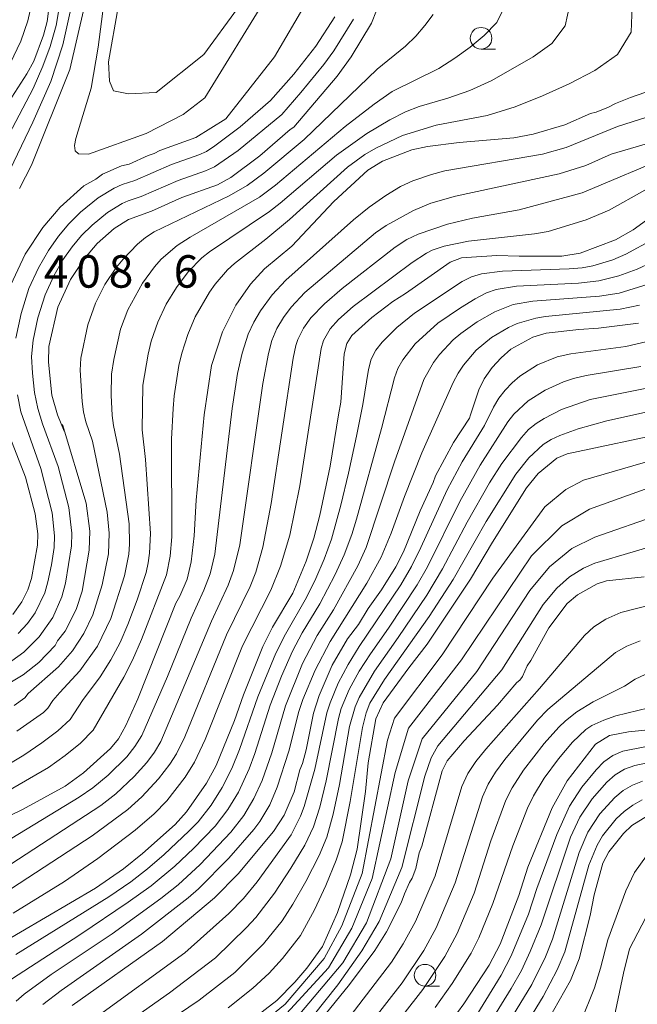
# Model space of a CAD drawing. Units: millimetres. Extents: x -68000 to -66000, y 21000 to 22500.
# Drawn here: x -66966 to -66895, y 21280 to 21393 of the extents above; entities that cross this region are included whole.
import ezdxf

# ---------------------------------------------------------------- set-up
doc = ezdxf.new("R2010")
doc.units = ezdxf.units.MM
for name, color, linetype, lineweight in [('633100_広葉樹林', 7, 'Continuous', 9), ('710100_等高線（計曲線）', 7, 'Continuous', 20), ('710200_等高線（主曲線）', 7, 'Continuous', 9), ('731207_図化機測定による標高点（注記）', 7, 'Continuous', 20)]:
    doc.layers.add(name, color=color, linetype=linetype, lineweight=lineweight)
doc.styles.add('Style-WORKING', font='txt')

msp = doc.modelspace()

# ---------------------------------------------------------------- linework, layer by layer
at = {"layer": '633100_広葉樹林'}
for p, q in [((-66912.87, 21389.88), (-66911.2, 21389.88)), ((-66919.34, 21281.61), (-66917.68, 21281.61))]:
    msp.add_line(p, q, dxfattribs=at)
for centre in [(-66912.87, 21391.13), (-66919.34, 21282.86)]:
    msp.add_circle(centre, 1.25, dxfattribs=at)
at = {"layer": '710100_等高線（計曲線）', "flags": 128}
for points in [[(-66940, 21400.34), (-66940.31, 21397.49), (-66941.01, 21394.57), (-66944.9, 21389.24), (-66950.41, 21384.88), (-66953.58, 21384.7), (-66955.32, 21385.06), (-66955.8, 21386.19), (-66955.92, 21388.41), (-66952.55, 21407.4), (-66950.34, 21422.72), (-66949.43, 21425.32), (-66948.52, 21427.22), (-66947.4, 21427.87), (-66946.01, 21427.87), (-66945.14, 21427.18), (-66944.32, 21425.36), (-66940.09, 21403.23), (-66940, 21400.34)], [(-66962.44, 21397.39), (-66963.01, 21393.05), (-66963.41, 21391.47), (-66964.55, 21388.49), (-66965.35, 21387.02), (-66969.18, 21381.07), (-66971.69, 21376.18), (-66972.54, 21373.86), (-66973.41, 21370.33), (-66974.02, 21366.82), (-66974.44, 21365.6), (-66977.24, 21360.55), (-66980.74, 21351.99), (-66981.57, 21349.08), (-66982.66, 21347.6)], [(-66961.79, 21347.6), (-66962.45, 21349.88), (-66962.84, 21353.7), (-66962.8, 21355.53), (-66961.78, 21360.05), (-66960.3, 21363.26), (-66958.7, 21365.67), (-66957.22, 21367.42), (-66955.25, 21369.16), (-66953.61, 21370.19), (-66950.95, 21371.15), (-66947.42, 21372.73), (-66943.3, 21374.2), (-66941.76, 21375.04), (-66938.42, 21377.54), (-66934.94, 21380.58), (-66934.51, 21380.84), (-66929.5, 21386.74), (-66927.88, 21388.98), (-66925.51, 21392.89), (-66924.94, 21394.32)], [(-66892.3, 21385.43), (-66895.62, 21384.3), (-66897.33, 21383.6), (-66898.14, 21383.16), (-66899.56, 21382.59), (-66900.23, 21382.43), (-66903.19, 21381.14), (-66906.84, 21380.03), (-66909.1, 21379.63), (-66915.38, 21379.08), (-66919.05, 21378.64), (-66920.85, 21378.22), (-66924.25, 21376.92), (-66925.95, 21375.87), (-66929.87, 21372.26), (-66934.74, 21367.09), (-66937.89, 21364.47), (-66939.49, 21362.71), (-66941.18, 21360.3), (-66942.74, 21357.19), (-66944, 21353.32), (-66944.85, 21347.6)], [(-66891.65, 21371.65), (-66895.3, 21369.01), (-66897.32, 21367.85), (-66901.42, 21366.31), (-66903.54, 21365.97), (-66908.45, 21365.94), (-66911.05, 21366.04), (-66915.11, 21365.74), (-66916.42, 21365.27), (-66921.59, 21361.64), (-66923.07, 21360.71), (-66925.49, 21358.88), (-66927.78, 21356.78), (-66928.38, 21355.86), (-66928.67, 21354.68), (-66929.08, 21349.08), (-66929.32, 21347.6)], [(-66914.1, 21347.6), (-66913.12, 21350.49), (-66912.5, 21351.77), (-66911.58, 21353.07), (-66910.55, 21354.22), (-66909.42, 21355.2), (-66906.87, 21356.61), (-66905.36, 21357.05), (-66901.56, 21357.49), (-66899.31, 21357.62), (-66894.67, 21358.2)], [(-66970.93, 21314.49), (-66965.75, 21317.59), (-66963.95, 21318.99), (-66962.08, 21320.96), (-66961.79, 21321.5), (-66960.9, 21322.6), (-66959.65, 21325.14), (-66958.97, 21327.25), (-66958.14, 21331.98), (-66958.08, 21334.17), (-66958.49, 21337.42), (-66961.24, 21346.5), (-66961.04, 21345.72), (-66961.79, 21347.6)], [(-66929.32, 21347.6), (-66930.31, 21341.67), (-66931.48, 21336.03), (-66932.19, 21333.38), (-66933.09, 21330.7), (-66934.63, 21327.02), (-66936.96, 21323.09), (-66938.08, 21320.83), (-66940.33, 21315.25), (-66941.37, 21312.28), (-66943.49, 21307.09), (-66944.6, 21305.04), (-66946.89, 21301.75), (-66948.22, 21300.28), (-66951.99, 21296.92), (-66954.19, 21295.17), (-66957.41, 21292.92), (-66969.01, 21286.15)], [(-66944.85, 21347.6), (-66945.77, 21337.74), (-66946.01, 21333.63), (-66946.37, 21330.62), (-66946.83, 21328.64), (-66947.68, 21326.66), (-66948.13, 21325.87), (-66952.53, 21314.79), (-66953.89, 21311.73), (-66954.77, 21310.16), (-66955.69, 21309.05), (-66958.79, 21306.25), (-66960.92, 21304.72), (-66965.84, 21302.02), (-66968.58, 21300.7)], [(-66960.1, 21279.35), (-66949.66, 21286.75), (-66943.67, 21291.79), (-66940.92, 21294.58), (-66936.85, 21299.48), (-66935.63, 21301.35), (-66934.46, 21304.05), (-66933.82, 21306.58), (-66933.51, 21307.33), (-66933.08, 21308.91), (-66932.22, 21313.16), (-66931.58, 21315.19), (-66930.06, 21318.68), (-66928.28, 21321.75), (-66927.03, 21323.38), (-66925.9, 21325.25), (-66924.37, 21327.4), (-66922.7, 21330.06), (-66921.82, 21331.8), (-66919.92, 21336.53), (-66918.42, 21339.8), (-66918.15, 21340.58), (-66916.05, 21344.41), (-66914.22, 21347.25), (-66914.1, 21347.6)], [(-66940.01, 21277.22), (-66936.48, 21279.95), (-66934.38, 21282.05), (-66932.99, 21283.67), (-66931.17, 21286.19), (-66929.47, 21290.1), (-66927.94, 21294.47), (-66927.2, 21297.41), (-66926.21, 21304.1), (-66925.9, 21307.41), (-66925.01, 21312.5), (-66924.18, 21314.35), (-66921.22, 21318.39), (-66919.09, 21321.11), (-66914.07, 21328.64), (-66911.54, 21332.9), (-66907.6, 21339.19), (-66906.27, 21340.84), (-66904.1, 21342.6), (-66902.92, 21343.12), (-66890.94, 21345.65), (-66887.73, 21346.56), (-66886.82, 21347.6)], [(-66931.36, 21277.72), (-66928.05, 21281.8), (-66925.13, 21285.71), (-66923.78, 21287.88), (-66922.08, 21291.24), (-66921.72, 21292.25), (-66921.14, 21293.56), (-66920.81, 21294.08), (-66920.39, 21295.21), (-66920, 21297.01), (-66919.72, 21297.76), (-66917.37, 21306.48), (-66916.78, 21307.64), (-66914.81, 21309.93), (-66910.97, 21314.06), (-66908.73, 21316.7), (-66908.39, 21316.94), (-66908.09, 21317.39), (-66907.56, 21318.62), (-66907.13, 21319.23), (-66905.02, 21323.01), (-66902.91, 21325.8), (-66901.74, 21326.8), (-66899.47, 21328.08), (-66898.36, 21328.42), (-66894.01, 21328.88)], [(-66916.34, 21277.54), (-66914.86, 21279.54), (-66911.93, 21284.04), (-66910.66, 21286.45), (-66908.52, 21292.09), (-66907.47, 21295.35), (-66904.65, 21302.2), (-66902.91, 21305.34), (-66899.65, 21309.56), (-66898.04, 21310.56), (-66895.84, 21311), (-66893.16, 21311.27)], [(-66893.14, 21301.57), (-66895.45, 21300.16), (-66896.43, 21299.23), (-66898.12, 21297.1), (-66898.81, 21295.81), (-66899.82, 21292.14), (-66900.25, 21289.78), (-66901.54, 21284.74), (-66902.53, 21282.25), (-66905.16, 21277.62)]]:
    msp.add_lwpolyline(points, dxfattribs=at)
at = {"layer": '710200_等高線（主曲線）', "flags": 128}
for points in [[(-66954.56, 21409.73), (-66953.95, 21413.08), (-66951.69, 21429.83), (-66950.27, 21435.27), (-66949.32, 21436.68), (-66948.38, 21436.68), (-66946.9, 21435.44), (-66943.35, 21428.65), (-66936.85, 21402.49), (-66936.59, 21400.27), (-66936.67, 21398.85), (-66937.09, 21397.19), (-66937.59, 21395.98), (-66944.78, 21384.26), (-66947.27, 21382.33), (-66951.54, 21380.14)], [(-66957.92, 21385.38), (-66957.09, 21390.12), (-66954.56, 21409.73)], [(-66968.66, 21377.69), (-66964.61, 21385.33), (-66963.5, 21387.89), (-66962.66, 21390.18), (-66961.94, 21392.59), (-66959.24, 21408.83)], [(-66980.21, 21299.61), (-66965.7, 21308.3), (-66963.62, 21309.7), (-66961.77, 21311.09), (-66960.34, 21312.4), (-66958.93, 21314.62), (-66956.88, 21317.35), (-66955.63, 21319.29), (-66954.57, 21321.29), (-66953.66, 21323.39), (-66952.61, 21326.23), (-66951.57, 21329.4), (-66951.32, 21330.52), (-66951.16, 21331.65), (-66951.07, 21333.92), (-66951.65, 21342.47), (-66952.02, 21345.9), (-66951.94, 21351.06), (-66951.34, 21354.64), (-66950.98, 21356.13), (-66950.21, 21358.32), (-66949.25, 21360.39), (-66948.07, 21362.34), (-66946.7, 21364.15), (-66945.11, 21365.75), (-66944.24, 21366.45), (-66937.31, 21371.1), (-66936.06, 21372.06), (-66929.58, 21377.62), (-66926.06, 21380.13), (-66923.4, 21381.72), (-66921.61, 21382.62), (-66920.03, 21383.24), (-66916.72, 21384.2), (-66914.17, 21385.09), (-66911.64, 21386.26), (-66906.86, 21388.97), (-66904.69, 21390.53), (-66903.14, 21392.55), (-66902.63, 21395.04)], [(-66971.85, 21301.68), (-66962.85, 21306.85), (-66960.93, 21308.24), (-66959.16, 21309.69), (-66957.68, 21311.17), (-66954.14, 21317.31), (-66953.15, 21319.26), (-66952.09, 21321.67), (-66949.21, 21329.14), (-66948.78, 21331.3), (-66948.61, 21333.53), (-66948.63, 21344.81), (-66948.45, 21348.36), (-66948.33, 21349.82), (-66947.77, 21353.3), (-66947.44, 21354.75), (-66946.75, 21356.9), (-66945.9, 21358.94), (-66944.24, 21361.81), (-66943.6, 21362.71), (-66942.15, 21364.37), (-66941.36, 21365.12), (-66937.73, 21367.92), (-66934.99, 21370.18), (-66928.3, 21376.25), (-66926.3, 21377.71), (-66925.02, 21378.43), (-66921.94, 21379.9), (-66918.04, 21381.09), (-66912.15, 21382.21), (-66908.93, 21383.2), (-66905.78, 21384.48), (-66902.7, 21385.88), (-66899.71, 21387.4), (-66897.1, 21389.27), (-66895.53, 21391.85), (-66895.4, 21394.84)], [(-66967.5, 21361.99), (-66965.55, 21366.19), (-66963.51, 21369.28), (-66961.51, 21371.63), (-66958.75, 21374.07), (-66957.38, 21374.86), (-66956.62, 21375.43), (-66954.42, 21376.37), (-66953.52, 21376.59), (-66951.31, 21377.6), (-66950.65, 21377.8), (-66949.98, 21378.18), (-66945.83, 21379.65), (-66942.37, 21381.81), (-66936.74, 21389), (-66933.09, 21395.23)], [(-66966.51, 21311.05), (-66963.42, 21313.22), (-66962.91, 21313.71), (-66962.35, 21314.59), (-66961.53, 21315.54), (-66959.21, 21318.03), (-66957.17, 21320.89), (-66955.64, 21324.07), (-66954.08, 21329.01), (-66953.56, 21331.5), (-66953.47, 21332.67), (-66953.53, 21335.01), (-66954.64, 21343.07), (-66955.35, 21346.4), (-66955.48, 21347.55), (-66955.6, 21349.89), (-66955.55, 21352.32), (-66955.31, 21354), (-66954.51, 21357.51), (-66953.67, 21359.75), (-66951.98, 21362.83), (-66950.59, 21364.71), (-66949.81, 21365.59), (-66947.96, 21367.2), (-66946.46, 21368.16), (-66938.48, 21372.75), (-66936.62, 21374.16), (-66928.55, 21380.93), (-66925.21, 21383.52), (-66923.13, 21384.97), (-66917.74, 21387.64), (-66915.89, 21388.82), (-66914.14, 21390.09), (-66912.5, 21391.44), (-66911.06, 21392.94), (-66910.16, 21394.78)], [(-66958.69, 21394.85), (-66960.38, 21387.51), (-66964.81, 21376.45), (-66966.18, 21373.77)], [(-66960.32, 21394.19), (-66961.19, 21390.37), (-66962.59, 21386.14), (-66964.64, 21381.44), (-66967.75, 21375.01)], [(-66964.95, 21394.32), (-66965.24, 21393.13), (-66966.03, 21390.81), (-66967.28, 21388.23)], [(-66966.81, 21314.01), (-66965.58, 21314.9), (-66965.2, 21315.4), (-66961.68, 21318.51), (-66960.07, 21320.33), (-66958.75, 21322.33), (-66957.72, 21324.52), (-66956.64, 21327.99), (-66955.92, 21331.54), (-66955.82, 21333.95), (-66956.05, 21336.35), (-66957.77, 21344.58), (-66958.52, 21346.79), (-66958.8, 21347.95), (-66958.97, 21349.14), (-66959.2, 21352.76), (-66959.09, 21354.18), (-66958.31, 21358.03), (-66957.43, 21360.51), (-66956.33, 21362.66), (-66954.99, 21364.67), (-66954.23, 21365.62), (-66952.56, 21367.35), (-66951.62, 21368.11), (-66950.62, 21368.77), (-66941.98, 21372.92), (-66939.9, 21374.11), (-66937.96, 21375.55), (-66933.3, 21379.44), (-66924.87, 21387.57), (-66921.58, 21390.2), (-66920.41, 21391.36), (-66919.36, 21392.59), (-66918.42, 21393.89)], [(-66966.6, 21356.49), (-66966, 21359.31), (-66965.1, 21362.21), (-66964.01, 21364.62), (-66962.85, 21366.61), (-66961.69, 21368.26), (-66960.49, 21369.69), (-66959.13, 21371.04), (-66957.11, 21372.69), (-66955.26, 21373.81), (-66954.34, 21374.22), (-66952.86, 21374.71), (-66948.63, 21376.54), (-66945.47, 21377.66), (-66944.6, 21378.06), (-66943.61, 21378.69), (-66940.71, 21380.88), (-66937.18, 21383.94), (-66934.49, 21387), (-66931.95, 21390.2), (-66929.75, 21393.62)], [(-66927.6, 21393.35), (-66929.88, 21389.67), (-66931.02, 21388.11), (-66933.68, 21384.87), (-66935.9, 21382.34), (-66940.92, 21378.17), (-66943.67, 21376.29), (-66944.69, 21375.82), (-66947.86, 21374.69), (-66952.13, 21372.85), (-66953.62, 21372.35), (-66954.34, 21372.03), (-66956.03, 21371.01), (-66957.8, 21369.55), (-66959.02, 21368.33), (-66960.11, 21367.04), (-66961.18, 21365.52), (-66962.24, 21363.69), (-66963.24, 21361.49), (-66964.07, 21358.82), (-66964.62, 21356.24), (-66964.79, 21354.37), (-66964.7, 21352.45), (-66964.44, 21350.19), (-66964.07, 21348.35), (-66963.55, 21346.56), (-66961.71, 21341.66), (-66960.48, 21336.9), (-66960.14, 21333.95), (-66960.17, 21332.47), (-66960.88, 21328.17), (-66961.3, 21326.59), (-66962.35, 21324.2), (-66963.93, 21321.95), (-66965.7, 21320.2), (-66967.07, 21319.2)], [(-66968.89, 21297.62), (-66959.28, 21303.44), (-66957.71, 21304.52), (-66955.94, 21305.98), (-66953.8, 21308.11), (-66952.86, 21309.28), (-66952.07, 21310.55), (-66949.09, 21317.37), (-66946.34, 21324.11), (-66944.89, 21327.34), (-66944.18, 21329.23), (-66943.64, 21331.53), (-66941.62, 21348.33), (-66941, 21352.38), (-66940.46, 21354.73), (-66939.76, 21356.92), (-66939.13, 21358.31), (-66938.36, 21359.63), (-66936.99, 21361.48), (-66935.43, 21363.17), (-66927.61, 21370.15), (-66925.81, 21371.6), (-66923.86, 21372.97), (-66922.17, 21374.01), (-66920.76, 21374.66), (-66918.59, 21375.4), (-66917.05, 21375.81), (-66905.79, 21377.72), (-66903.05, 21378.49), (-66897.12, 21380.95), (-66885.12, 21384.76)], [(-66951.54, 21380.14), (-66958.23, 21377.74), (-66959.39, 21377.77), (-66959.76, 21378.11), (-66959.82, 21378.75), (-66959.7, 21379.54), (-66957.92, 21385.38)], [(-66974.97, 21290.66), (-66956.8, 21302.49), (-66955.07, 21303.82), (-66952.95, 21305.82), (-66951.49, 21307.46), (-66950.61, 21308.62), (-66949.87, 21309.88), (-66944.01, 21323.77), (-66942.07, 21327.92), (-66941.47, 21329.61), (-66940.75, 21332.58), (-66938.09, 21351.24), (-66937.44, 21354.71), (-66937.04, 21356.19), (-66936.47, 21357.58), (-66935.71, 21358.87), (-66934.79, 21360.07), (-66933.21, 21361.76), (-66925.07, 21368.64), (-66923.83, 21369.49), (-66920.66, 21371.21), (-66918.67, 21372.06), (-66915.82, 21372.9), (-66903.83, 21375.45), (-66900.77, 21376.44), (-66897.85, 21377.74), (-66884.7, 21381.6)], [(-66971.81, 21289.83), (-66957.79, 21298.98), (-66953.66, 21302.02), (-66952.05, 21303.47), (-66950.13, 21305.56), (-66948.83, 21307.24), (-66948.07, 21308.44), (-66947.1, 21310.39), (-66942.28, 21322.18), (-66939.55, 21327.79), (-66938.9, 21329.43), (-66938.07, 21332.34), (-66937.1, 21337.38), (-66934.57, 21354.16), (-66934.26, 21355.62), (-66934.03, 21356.32), (-66933.39, 21357.63), (-66932.52, 21358.83), (-66930.96, 21360.46), (-66928.91, 21362.21), (-66922.79, 21367), (-66921.43, 21367.87), (-66920.13, 21368.49), (-66916.76, 21369.66), (-66913.86, 21370.33), (-66908.46, 21371.29), (-66901.18, 21373.28), (-66890.75, 21377.65)], [(-66966.92, 21290.03), (-66961, 21293.71), (-66957.13, 21296.33), (-66952.82, 21299.63), (-66950.63, 21301.5), (-66949.18, 21303.02), (-66947.06, 21305.74), (-66945.96, 21307.49), (-66944.74, 21310.1), (-66940.41, 21320.91), (-66937.14, 21327.35), (-66936.02, 21330.12), (-66934.97, 21333.7), (-66933.8, 21339.41), (-66931.35, 21355.27), (-66931.06, 21356.19), (-66930.3, 21357.55), (-66929.32, 21358.65), (-66927.63, 21360.15), (-66920.82, 21365.23), (-66919.19, 21366.3), (-66918.5, 21366.64), (-66917.13, 21367.1), (-66914.31, 21367.69), (-66906.7, 21368.54), (-66905.12, 21368.82), (-66900.74, 21370.14), (-66898.06, 21371.28), (-66893.95, 21373.58)], [(-66893.02, 21367.86), (-66896.13, 21366.18), (-66897.66, 21365.54), (-66899.96, 21364.84), (-66901.17, 21364.62), (-66902.69, 21364.48), (-66910.41, 21364.23), (-66912.82, 21363.92), (-66913.97, 21363.57), (-66915.05, 21363.04), (-66920.54, 21359.37), (-66922.6, 21357.71), (-66924.31, 21356.02), (-66925.02, 21355.07), (-66925.56, 21354.04), (-66925.87, 21352.86), (-66926.52, 21348.82), (-66927.25, 21345.16), (-66928.19, 21340.86), (-66929.07, 21337.16), (-66930.15, 21333.23), (-66930.99, 21330.94), (-66931.95, 21328.7), (-66933.03, 21326.52), (-66935.47, 21322.29), (-66936.56, 21320.08), (-66938.64, 21315.02), (-66940.77, 21308.93), (-66941.67, 21306.74), (-66942.76, 21304.57), (-66944.06, 21302.52), (-66945.56, 21300.59), (-66946.62, 21299.49), (-66949.46, 21296.81), (-66951.42, 21295.14), (-66953.34, 21293.66), (-66955.89, 21291.93), (-66966.6, 21285.26)], [(-66893.19, 21365.2), (-66894.82, 21364.43), (-66896.95, 21363.66), (-66899.26, 21363.11), (-66901.62, 21362.85), (-66908.78, 21362.49), (-66911.12, 21362.1), (-66912.24, 21361.7), (-66913.55, 21361.02), (-66915.25, 21359.99), (-66917.86, 21358.21), (-66920.48, 21355.82), (-66921.92, 21353.99), (-66922.48, 21352.98), (-66922.88, 21351.89), (-66924.38, 21346.04), (-66927.26, 21335.56), (-66927.8, 21333.79), (-66928.68, 21331.44), (-66929.72, 21329.15), (-66931.51, 21325.76), (-66933.52, 21322.41), (-66934.64, 21320.3), (-66935.92, 21317.41), (-66937.22, 21314.07), (-66938.99, 21308.49), (-66939.67, 21306.72), (-66940.89, 21304.03), (-66942.12, 21302.01), (-66943.58, 21300.1), (-66946.1, 21297.5), (-66948.24, 21295.46), (-66950.97, 21293.19), (-66953.62, 21291.29), (-66959.23, 21287.53), (-66967.12, 21282.4)], [(-66893.56, 21362.7), (-66896.9, 21361.68), (-66899.19, 21361.33), (-66906.87, 21360.77), (-66909.16, 21360.36), (-66911.29, 21359.52), (-66913.31, 21358.37), (-66915.21, 21357.03), (-66916.09, 21356.27), (-66917.67, 21354.59), (-66918.37, 21353.68), (-66919.49, 21351.7), (-66922.88, 21342.18), (-66926.14, 21332.3), (-66927.11, 21330.16), (-66929.93, 21325.07), (-66931.79, 21322.11), (-66933.49, 21318.9), (-66935.48, 21313.99), (-66937.03, 21308.54), (-66938.16, 21305.37), (-66939.11, 21303.28), (-66940.28, 21301.31), (-66941.78, 21299.39), (-66945.32, 21295.65), (-66947.88, 21293.31), (-66949.88, 21291.71), (-66955.48, 21287.65), (-66962.55, 21282.93), (-66965.66, 21280.68), (-66966.57, 21279.88)], [(-66894.55, 21360.27), (-66896.81, 21359.81), (-66905.41, 21358.98), (-66906.53, 21358.8), (-66908.69, 21358.16), (-66909.71, 21357.69), (-66911.68, 21356.54), (-66913.42, 21355.09), (-66914.9, 21353.37), (-66915.52, 21352.44), (-66916.1, 21351.34), (-66919.71, 21343.24), (-66921.73, 21338.19), (-66923.26, 21333.95), (-66924.42, 21331.16), (-66926.06, 21328.17), (-66930.31, 21321.42), (-66932.05, 21318.13), (-66933.46, 21314.72), (-66933.91, 21313.33), (-66935.06, 21308.75), (-66936.41, 21304.6), (-66937.29, 21302.55), (-66938.43, 21300.62), (-66939.12, 21299.7), (-66942.02, 21296.38), (-66945.53, 21292.83), (-66946.72, 21291.79), (-66952.08, 21287.59), (-66961.38, 21281.09), (-66963.48, 21279.46)], [(-66893.84, 21356.07), (-66896.15, 21355.52), (-66902.48, 21354.67), (-66904.08, 21354.31), (-66906.36, 21353.38), (-66908.39, 21352.09), (-66909.29, 21351.32), (-66910.1, 21350.46), (-66910.82, 21349.53), (-66911.42, 21348.52), (-66912.48, 21346.37), (-66915.04, 21342.2), (-66916.78, 21338.96), (-66919.82, 21332.27), (-66920.91, 21330.08), (-66922.15, 21327.96), (-66926.94, 21320.85), (-66928.23, 21318.76), (-66929.37, 21316.6), (-66930.31, 21314.34), (-66930.67, 21313.17), (-66932.07, 21306.67), (-66933.3, 21302.36), (-66933.72, 21301.23), (-66934.82, 21299.08), (-66938.73, 21293.65), (-66940.33, 21291.74), (-66941.99, 21289.99), (-66947.09, 21285.46), (-66957.36, 21277.96)], [(-66894.41, 21353.22), (-66900.72, 21352.18), (-66902.18, 21351.83), (-66903.33, 21351.44), (-66905.48, 21350.48), (-66907.42, 21349.23), (-66909.07, 21347.7), (-66909.76, 21346.79), (-66912.97, 21341.81), (-66915.34, 21337.62), (-66919.06, 21330.07), (-66920.26, 21327.99), (-66923.57, 21322.96), (-66925.65, 21320.01), (-66926.95, 21317.99), (-66928.12, 21315.89), (-66929.02, 21313.67), (-66929.35, 21312.51), (-66930.77, 21305.33), (-66931.51, 21302.29), (-66932.23, 21300.02), (-66933.23, 21297.9), (-66934.83, 21295.24), (-66936.72, 21292.36), (-66938.89, 21289.52), (-66939.96, 21288.36), (-66943.55, 21284.87), (-66948.88, 21280.82), (-66954.88, 21276.59)], [(-66893.52, 21350.72), (-66900.26, 21349.37), (-66903.56, 21348.22), (-66905.58, 21347.2), (-66906.51, 21346.6), (-66907.37, 21345.91), (-66908.21, 21344.99), (-66910.45, 21342.01), (-66911.9, 21339.77), (-66914.48, 21335.23), (-66917.31, 21329.81), (-66919.13, 21326.77), (-66922.43, 21321.87), (-66925.17, 21318.01), (-66926.96, 21314.97), (-66927.43, 21313.89), (-66928.07, 21311.59), (-66929.23, 21304.9), (-66929.97, 21301.47), (-66930.69, 21298.83), (-66931.57, 21296.7), (-66933.11, 21293.71), (-66934.61, 21291.08), (-66935.85, 21289.16), (-66938.01, 21286.48), (-66941.32, 21283.19), (-66945.44, 21279.97), (-66951.63, 21275.77)], [(-66966.33, 21322.33), (-66965.26, 21323.49), (-66964.37, 21324.72), (-66963.27, 21327.03), (-66962.9, 21328.31), (-66962.51, 21330.29), (-66962.2, 21332.29), (-66962.13, 21333.64), (-66962.4, 21336.28), (-66963.74, 21341.42), (-66966.04, 21347.97), (-66966.43, 21349.91)], [(-66890.87, 21348.56), (-66898.34, 21346.91), (-66901.65, 21346), (-66903.76, 21345.23), (-66904.76, 21344.76), (-66905.69, 21344.17), (-66907.34, 21342.65), (-66908.87, 21340.77), (-66912.27, 21335.3), (-66916.1, 21328.59), (-66918.86, 21324.33), (-66924.01, 21317.04), (-66925.7, 21314.29), (-66926.15, 21313.19), (-66926.58, 21311.5), (-66927.99, 21302.95), (-66928.91, 21298.28), (-66929.6, 21296.14), (-66930.79, 21293.24), (-66932.12, 21290.4), (-66933.74, 21287.45), (-66935.8, 21284.78), (-66937.33, 21283.11), (-66939.22, 21281.37), (-66942.07, 21279.1)], [(-66966.97, 21324.53), (-66965.92, 21325.99), (-66965.23, 21327.4), (-66964.81, 21328.7), (-66964.13, 21332.57), (-66964.09, 21333.88), (-66964.38, 21336.17), (-66965.51, 21340.4), (-66967.3, 21345.06)], [(-66889.64, 21343.38), (-66901.04, 21340.08), (-66903.06, 21339), (-66905.49, 21336.97), (-66911.52, 21328.73), (-66917.38, 21319.88), (-66922.86, 21312.56), (-66923.68, 21310.01), (-66926.61, 21294.63), (-66928.94, 21288.55), (-66930.99, 21284.78), (-66935.51, 21279.5), (-66946.47, 21270.58)], [(-66887.59, 21341.29), (-66900.33, 21336.73), (-66903.52, 21334.79), (-66907.04, 21331.32), (-66915.11, 21319.31), (-66921.25, 21311.42), (-66922.78, 21306.29), (-66925.43, 21294.03), (-66927.79, 21288.28), (-66930.49, 21283.71), (-66938.39, 21275.12)], [(-66892.21, 21336.09), (-66899.74, 21333.48), (-66902.37, 21332.17), (-66904.97, 21330.07), (-66907.24, 21327.31), (-66913.36, 21317.97), (-66919.69, 21310.17), (-66921.28, 21305.32), (-66923.31, 21296.32), (-66926.12, 21288.92), (-66928.85, 21284.28), (-66941.05, 21269.82)], [(-66890.87, 21333.1), (-66899.74, 21330.48), (-66901.04, 21329.91), (-66902.66, 21328.89), (-66904.13, 21327.6), (-66905.71, 21325.7), (-66910.46, 21318.14), (-66917.85, 21309.35), (-66918.65, 21307.98), (-66919.37, 21305.86), (-66922.04, 21295.32), (-66924.64, 21289.08), (-66926.63, 21285.68), (-66929.42, 21281.76), (-66937.96, 21271)], [(-66929.37, 21276.33), (-66923.22, 21284.38), (-66921.85, 21286.47), (-66920.43, 21289.07), (-66918.18, 21294.33), (-66915.08, 21304.66), (-66914.39, 21306.16), (-66913.48, 21307.54), (-66912.33, 21308.98), (-66906.11, 21316.01), (-66900.9, 21322.13), (-66899.84, 21323.13), (-66898.47, 21324.01), (-66896.73, 21324.76), (-66889.78, 21326.56)], [(-66894.5, 21321.51), (-66896.03, 21320.87), (-66897.35, 21320.15), (-66905.16, 21313.56), (-66906.34, 21312.34), (-66910.13, 21307.78), (-66911.2, 21306.34), (-66912.04, 21304.95), (-66912.71, 21303.47), (-66915.85, 21293.54), (-66918.04, 21288.34), (-66919.47, 21285.71), (-66921.99, 21281.97), (-66927.28, 21275.15)], [(-66893.91, 21317.61), (-66895.08, 21317.06), (-66896.3, 21316.26), (-66899.91, 21314.44), (-66901.79, 21313.29), (-66903.12, 21312.27), (-66903.89, 21311.53), (-66905.56, 21309.63), (-66907.97, 21306.55), (-66909.27, 21304.52), (-66909.99, 21303.1), (-66911.73, 21298.39), (-66913.68, 21292.34), (-66915.61, 21287.7), (-66917.06, 21285.03), (-66919.58, 21281.22), (-66923.94, 21275.62)], [(-66893.47, 21313.77), (-66897.3, 21312.82), (-66898.7, 21312.34), (-66900.07, 21311.7), (-66900.77, 21311.25), (-66902.32, 21309.79), (-66903.93, 21307.88), (-66905.58, 21305.63), (-66906.8, 21303.59), (-66907.51, 21302.16), (-66909.2, 21297.81), (-66911.52, 21291.13), (-66913.14, 21287.19), (-66914.02, 21285.42), (-66916.22, 21281.9), (-66918.17, 21279.12)], [(-66893.94, 21309.26), (-66896.48, 21308.76), (-66897.64, 21308.25), (-66898.67, 21307.51), (-66899.59, 21306.6), (-66901.24, 21304.59), (-66902.64, 21302.4), (-66904.12, 21299.13), (-66906.44, 21292.87), (-66907.39, 21289.93), (-66909.38, 21285.12), (-66910.56, 21282.88), (-66914.41, 21276.6)], [(-66893.85, 21307.35), (-66895.1, 21307.09), (-66896.29, 21306.66), (-66897.36, 21306), (-66898.32, 21305.17), (-66900.03, 21303.26), (-66901.46, 21301.12), (-66902.55, 21298.8), (-66905.92, 21288.68), (-66907.18, 21285.59), (-66908.21, 21283.41), (-66909.38, 21281.31), (-66911.94, 21277.22)], [(-66894.22, 21305.28), (-66895.38, 21304.84), (-66896.45, 21304.19), (-66897.42, 21303.39), (-66899.13, 21301.52), (-66900.53, 21299.39), (-66901.52, 21297.06), (-66904.6, 21287.04), (-66905.44, 21284.98), (-66907.01, 21281.79), (-66910.1, 21276.74)], [(-66894.26, 21303.14), (-66895.34, 21302.53), (-66896.33, 21301.78), (-66897.25, 21300.93), (-66898.82, 21298.96), (-66899.47, 21297.89), (-66900.4, 21295.56), (-66903.2, 21285.58), (-66904.09, 21283.48), (-66905.7, 21280.39), (-66908.75, 21275.44)], [(-66902.93, 21273.54), (-66899.77, 21281.42), (-66899.07, 21283.66), (-66898.21, 21286.96), (-66896.14, 21292.6), (-66895.15, 21294.72), (-66893.76, 21296.64)], [(-66898.37, 21273.79), (-66896.43, 21283.11), (-66895.73, 21285.9), (-66892.36, 21292.36)]]:
    msp.add_lwpolyline(points, dxfattribs=at)

# ---------------------------------------------------------------- texts
at = {"layer": '731207_図化機測定による標高点（注記）', "style": 'Style-WORKING'}
for s, p in [('0', (-66959.63, 21362.31)), ('8', (-66955.88, 21362.31)), ('6', (-66948.38, 21362.31)), ('4', (-66963.38, 21362.31)), ('.', (-66952.13, 21362.31))]:
    msp.add_text(s, height=3.75, dxfattribs=at).set_placement(p)

doc.saveas('drawing.dxf')
